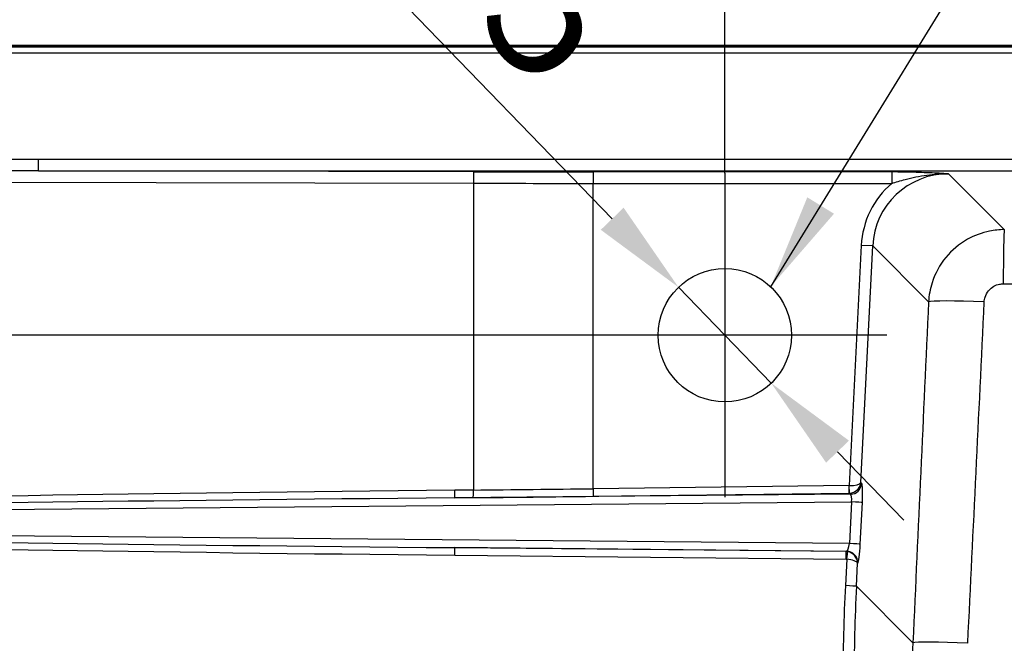
# Paper-space layout 'DT_5' of a CAD drawing. Units: millimetres. Extents: x 0 to 2100, y 0 to 2970.
# Drawn here: x 624 to 882, y 1829 to 1992 of the extents above; entities that cross this region are included whole.
import ezdxf

# ---------------------------------------------------------------- set-up
doc = ezdxf.new("R2010")
doc.units = ezdxf.units.MM
doc.header["$LTSCALE"] = 10
for name, color, linetype, lineweight in [('Center Mark(ISO)', 7, 'Continuous', 25), ('Dimensions(ISO)', 7, 'Continuous', 25), ('Sketch Geometry(ISO)', 7, 'Continuous', 50), ('Symbols(ISO)', 7, 'Continuous', 25), ('Visible Edges(ISO)', 7, 'Continuous', 50), ('Visible Tangent Edges(ISO)', 7, 'Continuous', 25)]:
    doc.layers.add(name, color=color, linetype=linetype, lineweight=lineweight)
doc.styles.add('Text_3.5mm', font='arial.ttf', dxfattribs={"width": 0.9})
doc.dimstyles.new('KS-STANDARD', dxfattribs={"dimscale": 10, "dimtxt": 3.5, "dimasz": 2.5, "dimexe": 3.175, "dimexo": 0, "dimgap": 0.8, "dimtad": 1, "dimdec": 1, "dimrnd": 1e-08, "dimtxsty": 'Text_3.5mm', "dimcen": 0.09, "dimdle": 10, "dimclrd": 7, "dimclre": 7, "dimclrt": 7, "dimadec": 0, "dimazin": 2, "dimtfac": 0.714286, "dimtdec": 4, "dimtmove": 0, "dimatfit": 3, "dimfxl": 1, "dimtolj": 1, "dimlwd": 25, "dimlwe": 25, "dimarcsym": 0})
doc.dimstyles.new('KS-STANDARD$7', dxfattribs={"dimscale": 10, "dimtxt": 3.5, "dimasz": 2.5, "dimexe": 3.175, "dimexo": 0, "dimgap": 0.8, "dimtad": 1, "dimdec": 1, "dimrnd": 1e-08, "dimtxsty": 'Text_3.5mm', "dimcen": 0.09, "dimdle": 10, "dimclrd": 7, "dimclre": 7, "dimclrt": 7, "dimadec": 0, "dimazin": 2, "dimtfac": 0.714286, "dimtdec": 4, "dimtmove": 0, "dimatfit": 3, "dimfxl": 1, "dimtolj": 1, "dimlwd": 25, "dimlwe": 25, "dimarcsym": 0})

# ---------------------------------------------------------------- blocks, each defined once
blk = doc.blocks.new('*D5')
at = {"layer": 'Defpoints', "color": 0, "linetype": 'Continuous', "transparency": 16777216}
for p in [(809.14, 2135.08), (1259.83, 1970.25), (809.14, 1951.92)]:
    blk.add_point(p, dxfattribs=at)
at = {"layer": 'Dimensions(ISO)', "color": 7, "linetype": 'Continuous', "lineweight": 25, "transparency": 16777216}
for p, q in [((809.14, 1951.92), (809.14, 2166.83)), ((1259.83, 1970.25), (1259.83, 2166.83)), ((1234.83, 2135.08), (834.14, 2135.08))]:
    blk.add_line(p, q, dxfattribs=at)
at = {"layer": 'Dimensions(ISO)', "color": 7, "linetype": 'Continuous', "transparency": 16777216}
for points in [[(834.14, 2139.25), (834.14, 2130.91), (809.14, 2135.08)], [(1234.83, 2139.25), (1234.83, 2130.91), (1259.83, 2135.08)]]:
    blk.add_solid(points, dxfattribs=at)
at = {"layer": 'Dimensions(ISO)', "color": 7, "linetype": 'Continuous', "lineweight": 25, "transparency": 16777216, "insert": (1000.3, 2160.95), "char_height": 35, "attachment_point": 4, "style": 'Text_3.5mm'}
blk.add_mtext('\\A1;451', dxfattribs=at)
blk = doc.blocks.new('*D6')
at = {"layer": 'Defpoints', "color": 0, "linetype": 'Continuous', "transparency": 16777216}
for p in [(414.83, 1985.25), (314.83, 1909.42), (766.64, 1909.42)]:
    blk.add_point(p, dxfattribs=at)
at = {"layer": 'Dimensions(ISO)', "color": 7, "linetype": 'Continuous', "lineweight": 25, "transparency": 16777216}
for p, q in [((414.83, 1985.25), (283.08, 1985.25)), ((314.83, 1960.25), (314.83, 1934.42)), ((766.64, 1909.42), (283.08, 1909.42))]:
    blk.add_line(p, q, dxfattribs=at)
at = {"layer": 'Dimensions(ISO)', "color": 7, "linetype": 'Continuous', "transparency": 16777216}
for points in [[(310.67, 1960.25), (319, 1960.25), (314.83, 1985.25)], [(310.67, 1934.42), (319, 1934.42), (314.83, 1909.42)]]:
    blk.add_solid(points, dxfattribs=at)
at = {"layer": 'Dimensions(ISO)', "color": 7, "linetype": 'Continuous', "lineweight": 25, "transparency": 16777216, "insert": (288.96, 1924.91), "char_height": 35, "attachment_point": 4, "rotation": 90, "style": 'Text_3.5mm'}
blk.add_mtext('\\A1;76', dxfattribs=at)
blk = doc.blocks.new('*D7')
at = {"layer": 'Defpoints', "color": 0, "linetype": 'Continuous', "transparency": 16777216}
for p in [(399.83, 2246.44), (399.83, 1970.25), (1259.83, 1970.25)]:
    blk.add_point(p, dxfattribs=at)
at = {"layer": 'Dimensions(ISO)', "color": 7, "linetype": 'Continuous', "lineweight": 25, "transparency": 16777216}
for p, q in [((399.83, 1970.25), (399.83, 2278.19)), ((1259.83, 1970.25), (1259.83, 2278.19)), ((1234.83, 2246.44), (424.83, 2246.44))]:
    blk.add_line(p, q, dxfattribs=at)
at = {"layer": 'Dimensions(ISO)', "color": 7, "linetype": 'Continuous', "transparency": 16777216}
for points in [[(424.83, 2250.6), (424.83, 2242.27), (399.83, 2246.44)], [(1234.83, 2250.6), (1234.83, 2242.27), (1259.83, 2246.44)]]:
    blk.add_solid(points, dxfattribs=at)
at = {"layer": 'Dimensions(ISO)', "color": 7, "linetype": 'Continuous', "lineweight": 25, "transparency": 16777216, "insert": (777.73, 2284.17), "char_height": 35, "attachment_point": 4, "style": 'Text_3.5mm'}
blk.add_mtext('\\A1;860{\\H25.000001;\\S+4^ -0;}', dxfattribs=at)
blk = doc.blocks.new('*D8')
at = {"layer": 'Defpoints', "color": 0, "linetype": 'Continuous', "transparency": 16777216}
for p in [(796.97, 1921.99), (821.31, 1896.85)]:
    blk.add_point(p, dxfattribs=at)
at = {"layer": 'Dimensions(ISO)', "color": 7, "linetype": 'Continuous', "lineweight": 25, "transparency": 16777216}
for p, q in [((779.58, 1939.95), (679.01, 2043.83)), ((821.31, 1896.85), (796.97, 1921.99)), ((838.7, 1878.88), (856.09, 1860.92))]:
    blk.add_line(p, q, dxfattribs=at)
at = {"layer": 'Dimensions(ISO)', "color": 7, "linetype": 'Continuous', "transparency": 16777216}
for points in [[(782.57, 1942.85), (776.59, 1937.05), (796.97, 1921.99)], [(841.7, 1881.78), (835.71, 1875.99), (821.31, 1896.85)]]:
    blk.add_solid(points, dxfattribs=at)
at = {"layer": 'Dimensions(ISO)', "color": 7, "linetype": 'Continuous', "lineweight": 25, "transparency": 16777216, "insert": (703.86, 2056.76), "char_height": 35, "attachment_point": 4, "rotation": 314.0725, "style": 'Text_3.5mm'}
blk.add_mtext('\\A1;∅35', dxfattribs=at)

psp = doc.layouts.new('DT_5')

# ---------------------------------------------------------------- linework, layer by layer
at = {"layer": 'Center Mark(ISO)', "linetype": 'Continuous'}
for p, q in [((809.141, 1951.918), (809.141, 1866.918)), ((851.641, 1909.418), (766.641, 1909.418))]:
    psp.add_line(p, q, dxfattribs=at)
at = {"layer": 'Sketch Geometry(ISO)', "linetype": 'Continuous', "lineweight": 25}
psp.add_circle((809.141, 1909.418), 17.5, dxfattribs=at)
at = {"layer": 'Visible Edges(ISO)'}
psp.add_line((1244.835, 1985.252), (414.835, 1985.252), dxfattribs=at)
at = {"layer": 'Visible Tangent Edges(ISO)'}
for p, q in [((1244.835, 1984.93), (414.835, 1984.93)), ((414.835, 1983.434), (1244.835, 1983.434)), ((1214.671, 1955.501), (629.035, 1955.501)), ((629.035, 1952.513), (629.035, 1955.501)), ((743.226, 1952.251), (629.035, 1952.513)), ((629.035, 1952.513), (1214.671, 1952.513)), ((852.914, 1952.215), (774.56, 1952.215)), ((774.56, 1952.215), (774.56, 1949.227)), ((852.914, 1952.215), (852.914, 1949.227)), ((882.463, 1937.099), (867.827, 1951.736)), ((524.376, 1949.764), (743.148, 1949.262)), ((743.148, 1949.262), (743.148, 1868.818)), ((774.56, 1949.227), (852.914, 1949.227)), ((774.56, 1869.175), (774.56, 1949.227)), ((844.943, 1932.964), (841.795, 1870.015)), ((844.825, 1870.783), (847.927, 1932.815)), ((847.927, 1932.815), (844.943, 1932.964)), ((847.927, 1932.815), (862.582, 1918.16)), ((845.053, 1870.558), (844.825, 1870.783)), ((743.148, 1868.818), (738.324, 1868.769)), ((841.774, 1870.014), (774.56, 1869.175)), ((774.56, 1869.175), (774.585, 1867.183)), ((774.585, 1867.183), (841.799, 1868.022)), ((841.799, 1868.022), (841.774, 1870.014)), ((841.863, 1868.024), (841.795, 1870.015)), ((841.799, 1868.022), (842.107, 1867.719)), ((454.848, 1862.21), (842.358, 1865.73)), ((842.107, 1867.719), (738.296, 1866.776)), ((738.296, 1866.776), (743.12, 1866.826)), ((842.358, 1865.73), (841.808, 1854.78)), ((844.675, 1854.631), (845.224, 1865.58)), ((841.808, 1854.78), (454.848, 1858.294)), ((840.93, 1852.681), (738.296, 1853.728)), ((738.296, 1853.728), (841.058, 1852.795)), ((841.058, 1852.795), (840.93, 1852.681)), ((738.324, 1851.736), (840.958, 1850.688)), ((841.105, 1850.676), (840.758, 1843.758)), ((843.663, 1843.609), (843.965, 1849.622)), ((843.965, 1849.622), (844.004, 1849.657)), ((858.471, 1828.8), (843.663, 1843.609))]:
    psp.add_line(p, q, dxfattribs=at)
for centre, major_axis, ratio, start_param, end_param in [((649.005, 1949.478), (-229.209, 0.525), 0.0261769, 4.7996854, 5.2873049), ((649.005, 1949.478), (-229.131, 0.525), 0.0130929, 4.7996854, 5.2873049), ((743.226, 1949.262), (0.007, 3), 0.0261769, 0.0872965, 1.5708563), ((774.56, 2056.939), (-1197, 0), 0.0874887, 1.5446164, 1.5707963), ((868.002, 1931.637), (-14.282, 14.282), 0.990193, 5.5015852, 7.0148474), ((774.56, 2053.95), (1200, 0), 0.0872699, 4.686209, 4.712389), ((868.002, 1931.637), (-16.387, 16.387), 0.9924325, 6.2061914, 7.0148474), ((882.463, 1922.156), (0.025, 15), 0.0190822, 0.0872824, 1.522035), ((877.5, 1917.414), (-14.984, 0.684), 0.0471663, 4.7350964, 6.1915907), ((841.841, 1870.932), (-3.001, 0.057), 0.3057874, 1.5613236, 3.0406276), ((841.841, 1870.932), (2.743, 1.253), 0.9574659, 4.3074851, 5.7867891), ((842.069, 1870.708), (2.103, 2.139), 0.9925442, 3.9348408, 5.435734), ((844.763, 1865.575), (0.254, 5.002), 0.0919838, 4.7182469, 6.2016527), ((765.434, 1865.03), (-310.612, -2.82), 0.0128773, 4.7996626, 6.2830684), ((738.272, 1868.769), (0.02, -2), 0.0261756, 0.0869993, 1.5705292), ((743.095, 1868.818), (0.02, -2), 0.0261756, 0.0869993, 1.5705292), ((774.56, 1973.985), (-1199.999, -15.127), 0.0873277, 1.5435155, 1.5696955), ((841.754, 1871.018), (0.718, -0.706), 0.9925442, 5.5056371, 5.5272263), ((841.754, 1871.018), (2.103, 2.139), 0.9975334, 3.9348408, 3.95643), ((765.382, 1865.03), (-310.534, -2.82), 0.0064403, 4.7996626, 6.2830684), ((774.585, 1971.992), (1201.999, 15.127), 0.0871825, 4.6851119, 4.7112918), ((841.779, 1865.724), (-0.305, -2.001), 0.2825705, 1.616757, 3.1001628), ((842.241, 1865.73), (2.996, -0.15), 0.0019582, 0.0914925, 1.5317917), ((765.434, 1855.475), (-310.612, 2.82), 0.0128773, 0.0001169, 1.4835227), ((765.382, 1855.475), (-310.534, 2.82), 0.0064403, 0.0001169, 1.4835227), ((738.272, 1851.736), (0.02, 2), 0.0261756, 4.7126561, 6.196186), ((840.884, 1849.685), (-2.389, 1.815), 0.9979859, 5.1988246, 5.345696), ((840.905, 1850.688), (0.02, 2), 0.0261756, 4.7126561, 6.196186), ((841.23, 1854.786), (-0.242, -1.997), 0.2858474, 0.1190005, 1.6024063), ((841.02, 1849.806), (2, -2.236), 0.9917812, 0.7953256, 2.3953537), ((841.052, 1850.676), (0.312, 1.975), 0.0258558, 4.7164779, 6.1833133), ((840.981, 1849.771), (-2.643, 1.45), 0.955163, 3.611643, 5.0647998), ((841.691, 1854.78), (2.996, -0.15), 0.0019582, 0.0914925, 1.5317917), ((844.214, 1854.637), (0.252, 4.998), 0.0920697, 3.2324401, 4.7158459), ((840.937, 1849.685), (0.818, 0.594), 0.9890548, 0.7809814, 0.9278528), ((840.981, 1849.771), (2.992, -0.242), 0.3039636, 0.1008006, 1.5539574), ((1346.208, 1813.566), (-397.46, 316.474), 0.989901, 0.6175657, 0.6675037), ((840.679, 1843.758), (2.996, -0.15), 0.0013108, 0.0914924, 1.5446492), ((1346.129, 1813.566), (-394.974, 314.816), 0.9897976, 0.6180582, 0.6679962), ((873.39, 1828.054), (-14.984, 0.697), 0.0376352, 4.7487909, 6.1916279)]:
    psp.add_ellipse(centre, major_axis=major_axis, ratio=ratio, start_param=start_param, end_param=end_param, dxfattribs=at)
for points, knots in [([(867.827, 1951.736), (867.014, 1951.778), (866.196, 1951.819), (864.547, 1951.9), (863.717, 1951.938), (861.029, 1952.054), (859.129, 1952.122), (855.747, 1952.197), (854.328, 1952.215), (852.914, 1952.215)], [-1.60413, -1.60413, -1.60413, -1.60413, -1.3210766, -1.3210766, -1.0399512, -1.0399512, -0.4241811, -0.4241811, 0, 0, 0, 0]), ([(852.914, 1949.227), (854.029, 1949.576), (855.22, 1949.928), (858.271, 1950.727), (860.177, 1951.14), (863.093, 1951.533), (864.025, 1951.626), (865.915, 1951.738), (866.872, 1951.757), (867.827, 1951.736)], [0, 0, 0, 0, 0.4241811, 0.4241811, 1.0399512, 1.0399512, 1.3210766, 1.3210766, 1.60413, 1.60413, 1.60413, 1.60413]), ([(882.463, 1937.099), (881.175, 1937.092), (879.885, 1936.96), (876.591, 1936.296), (874.623, 1935.568), (870.643, 1933.343), (868.702, 1931.721), (865.507, 1927.842), (864.272, 1925.573), (862.983, 1921.54), (862.674, 1919.854), (862.582, 1918.16)], [0, 0, 0, 0, 0.09732701, 0.09732701, 0.25305022, 0.25305022, 0.43951343, 0.43951343, 0.63017401, 0.63017401, 0.75859124, 0.75859124, 0.75859124, 0.75859124]), ([(877.192, 1918.136), (877.212, 1918.564), (877.287, 1918.989), (877.605, 1920.005), (877.913, 1920.575), (878.713, 1921.55), (879.2, 1921.957), (880.201, 1922.513), (880.697, 1922.693), (881.528, 1922.856), (881.853, 1922.888), (882.179, 1922.888)], [-0.75859124, -0.75859124, -0.75859124, -0.75859124, -0.63017401, -0.63017401, -0.43951343, -0.43951343, -0.25305022, -0.25305022, -0.09732701, -0.09732701, 0, 0, 0, 0]), ([(882.179, 1922.888), (903.467, 1922.88), (924.771, 1922.879), (977.892, 1922.878), (1009.705, 1922.878), (1058.983, 1922.902), (1076.479, 1922.915), (1129.467, 1922.974), (1164.929, 1923.041), (1200.374, 1923.127)], [0, 0, 0, 0, 6.365944, 6.365944, 15.8696791, 15.8696791, 21.1065736, 21.1065736, 31.7393582, 31.7393582, 31.7393582, 31.7393582]), ([(862.582, 1918.16), (861.902, 1903.269), (861.22, 1888.377), (859.852, 1858.591), (859.165, 1843.697), (858.471, 1828.8)], [0, 0, 0, 0, 4.4769662, 4.4769662, 8.9539325, 8.9539325, 8.9539325, 8.9539325]), ([(872.871, 1828.643), (873.614, 1843.583), (874.342, 1858.504), (875.78, 1888.33), (876.489, 1903.235), (877.192, 1918.136)], [-8.9539325, -8.9539325, -8.9539325, -8.9539325, -4.4769662, -4.4769662, 0, 0, 0, 0]), ([(858.471, 1828.8), (858.275, 1824.617), (858.131, 1820.431), (857.946, 1812.058), (857.906, 1807.869), (857.917, 1803.681)], [0, 0, 0, 0, 1.219864, 1.219864, 2.4397281, 2.4397281, 2.4397281, 2.4397281])]:
    psp.add_open_spline(points, degree=3, knots=knots, dxfattribs=at)

# ---------------------------------------------------------------- dimensions: what is measured, and where the dimension line sits
at = {"layer": 'Dimensions(ISO)', "color": 7, "linetype": 'Continuous', "lineweight": 25}
for base, p2, override, picture, middle in [((399.835, 2246.436), (399.835, 1970.252), {"dimgap": 0.8, "dimdec": 1, "dimtol": 1, "dimlim": 0, "dimtp": 4, "dimtm": 1e-09, "dimtdec": 4, "dimtofl": 0, "dimatfit": 1}, '*D7', (829.835, 2246.436)), ((809.141, 2135.081), (809.141, 1951.918), {"dimgap": 0.8, "dimdec": 0, "dimtol": 0, "dimlim": 0, "dimtp": 0, "dimtm": 0, "dimtdec": 4, "dimtofl": 0, "dimatfit": 1}, '*D5', (1032.692, 2135.081))]:
    dim = psp.add_linear_dim(base=base, p1=(1259.835, 1970.252), p2=p2, dimstyle='KS-STANDARD', override=override, dxfattribs=at)
    dim.commit()
    dim.dimension.update_dxf_attribs({"geometry": picture, "text_midpoint": middle, "dimtype": 160})
dim = psp.add_diameter_dim_2p(p1=(821.314, 1896.845), p2=(796.969, 1921.991), dimstyle='KS-STANDARD', override={"dimgap": 0.8, "dimdec": 1, "dimlfac": 1, "dimtol": 0, "dimlim": 0, "dimtp": 0, "dimtm": 0, "dimtdec": 4, "dimatfit": 2}, dxfattribs=at)
dim.commit()
dim.dimension.update_dxf_attribs({"geometry": '*D8', "text_midpoint": (712.266, 2009.481), "dimtype": 163})
dim = psp.add_linear_dim(base=(314.835, 1909.418), p1=(414.835, 1985.252), p2=(766.641, 1909.418), angle=90, dimstyle='KS-STANDARD', override={"dimgap": 0.8, "dimdec": 0, "dimtol": 0, "dimlim": 0, "dimtp": 0, "dimtm": 0, "dimtdec": 4, "dimtofl": 0, "dimatfit": 1}, dxfattribs=at)
dim.commit()
dim.dimension.update_dxf_attribs({"geometry": '*D6', "text_midpoint": (314.835, 1947.335), "dimtype": 160})

# ---------------------------------------------------------------- leaders
at = {"layer": 'Symbols(ISO)', "color": 7, "linetype": 'Continuous', "lineweight": 25, "annotation_type": 0, "has_hookline": 1, "hookline_direction": 0, "text_width": 249.894}
psp.add_leader([(821.172, 1922.127), (910.501, 2067.245), (935.501, 2067.245)], dimstyle='KS-STANDARD$7', override={"dimgap": 0, "dimtad": 1}, dxfattribs=at)

doc.saveas('drawing.dxf')
